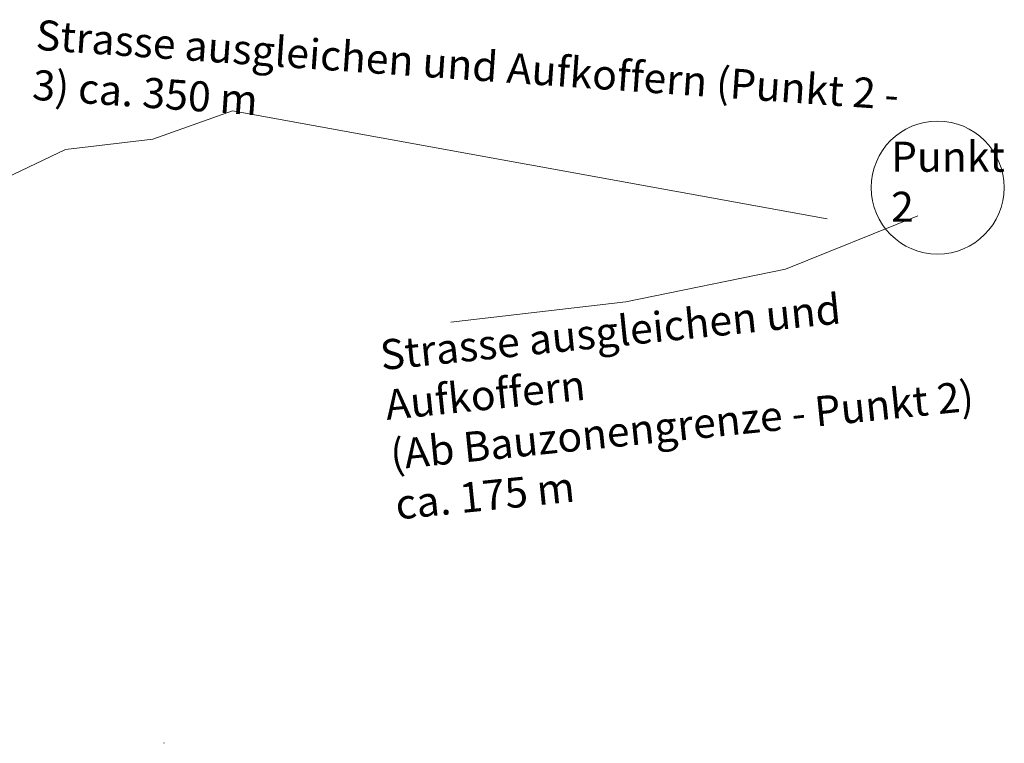
# Model space of a CAD drawing. Units: millimetres. Extents: x 647 to 20698, y 338 to 23047.
# Drawn here: x 10248 to 14511, y 2239 to 5371 of the extents above; entities that cross this region are included whole.
import ezdxf

# ---------------------------------------------------------------- set-up
doc = ezdxf.new("R2010")
doc.units = ezdxf.units.MM
doc.layers.add('awand', color=2, linetype='Continuous')
doc.layers.add('iwand', color=3, linetype='Continuous')
doc.layers.add('konstruktion', color=9, linetype='Continuous', plot=False)
doc.styles.add('text', font='simplex.shx', dxfattribs={"width": 0.8})

msp = doc.modelspace()

# ---------------------------------------------------------------- linework, layer by layer
at = {"layer": 'awand', "lineweight": 20}
for p, q in [((10824.722, 4853.362), (11168.581, 4976.748)), ((11168.581, 4976.748), (13743.117, 4509.645)), ((10445.595, 4809.296), (10824.722, 4853.362)), ((10189.905, 4685.91), (10445.595, 4809.296)), ((13563.686, 4291.534), (14136.154, 4521.913)), ((12872.263, 4150.334), (13563.686, 4291.534)), ((12113.928, 4061.155), (12872.263, 4150.334))]:
    msp.add_line(p, q, dxfattribs=at)
msp.add_circle((14221.999, 4644.284), 287.79, dxfattribs=at)
at = {"layer": 'konstruktion'}
msp.add_line((10872.804, 2239.475), (10871.623, 2239.475), dxfattribs=at)

# ---------------------------------------------------------------- texts
at = {"layer": 'iwand', "lineweight": 20, "char_height": 130, "attachment_point": 1, "style": 'text'}
for s, insert, rotation in [('{\\fArial Narrow|b1|i0|c0|p34;Strasse ausgleichen und Aufkoffern (Punkt 2 - 3) ca. 350 m}', (10324.008, 5370.581), 356), ('{\\fArial Narrow|b1|i0|c0|p34;Strasse ausgleichen und Aufkoffern \\P(Ab Bauzonengrenze - Punkt 2) ca. 175 m}', (11802.396, 3983.422), 5.80954)]:
    msp.add_mtext(s, dxfattribs=dict(at, insert=insert, rotation=rotation))
at = {"layer": 'iwand', "lineweight": 20, "insert": (14020.336, 4842.783), "char_height": 130, "attachment_point": 1, "style": 'text'}
msp.add_mtext('{\\fArial Narrow|b1|i0|c0|p34;Punkt 2}', dxfattribs=at)

doc.saveas('drawing.dxf')
